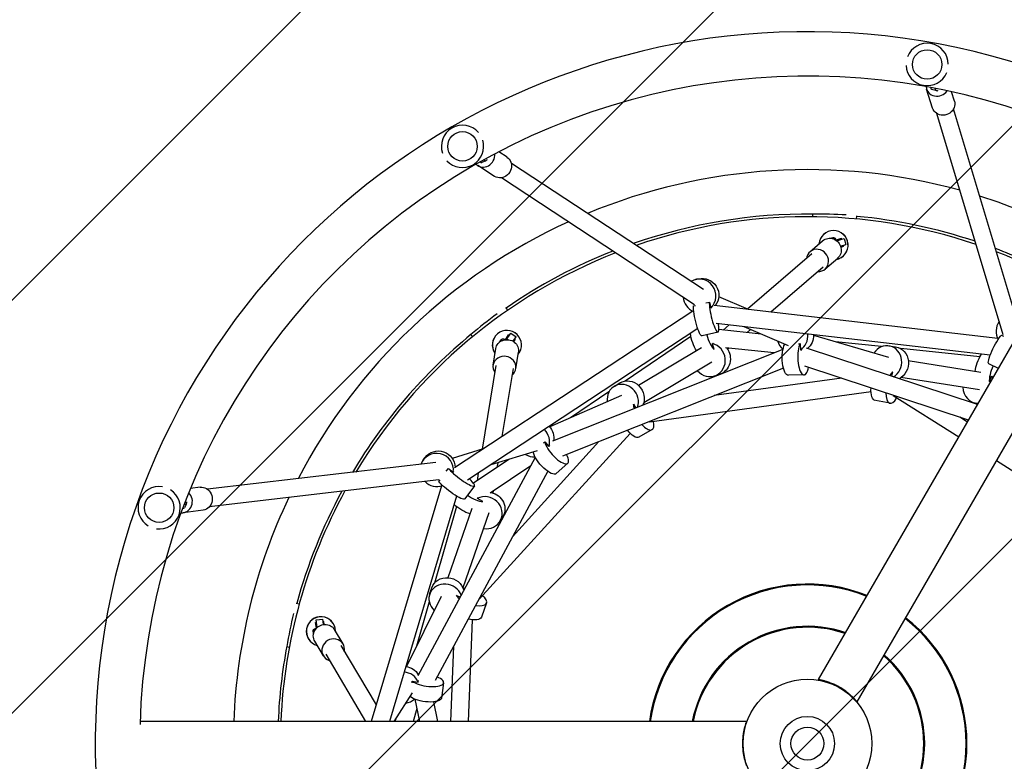
# Model space of a CAD drawing. Units: millimetres. Extents: x -4114 to 4114, y -4114 to 4114.
# Drawn here: x -856 to 214, y -19 to 787 of the extents above; entities that cross this region are included whole.
import ezdxf

# ---------------------------------------------------------------- set-up
doc = ezdxf.new("R2010")
doc.units = ezdxf.units.MM
doc.header["$LTSCALE"] = 20
doc.linetypes.add('HIDDEN', pattern=[9.525, 6.35, -3.175])
for name, color, linetype in [('2d', 230, 'Continuous'), ('CSA-ClearanceZone', 30, 'HIDDEN'), ('CSA-ClearanceZone_Hatch', 30, 'HIDDEN'), ('CSA-SafetyZone', 63, 'HIDDEN')]:
    doc.layers.add(name, color=color, linetype=linetype)

msp = doc.modelspace()

# ---------------------------------------------------------------- hatches: boundary and pattern name
at = {"layer": 'CSA-ClearanceZone_Hatch'}
h = msp.add_hatch(dxfattribs=at)
h.set_pattern_fill('ANSI31', color=256, scale=100)
edge = h.paths.add_edge_path()
edge.add_arc((0, 0), 2610.2, 0, 360)

# ---------------------------------------------------------------- linework, layer by layer
at = {"layer": '2d'}
for p, q in [((136, 691.2), (129.5, 711.9)), ((139.6, 710.2), (134.9, 711.5)), ((159.8, 698.6), (156.7, 708.7)), ((212.8, 444.5), (140.7, 685.1)), ((230.7, 450.9), (159, 690.2)), ((-326.6, 637.9), (-335.6, 643.6)), ((-349.6, 633.8), (-354.1, 631.8)), ((12.2, 69.5), (341.8, 640.3)), ((-340.1, 616.8), (-358.4, 628.6)), ((-113.1, 493.7), (-321.9, 631)), ((-122.7, 477.3), (-332.6, 615.3)), ((54.1, 45.3), (383.6, 616.2)), ((5.6, 575.8), (5.5, 573)), ((53.5, 570.5), (53.6, 573.9)), ((2.7, 534.9), (16.5, 546.8)), ((24, 549.6), (28.3, 550.5)), ((30.7, 547.6), (36.9, 549.5)), ((31.8, 546.8), (39.8, 549.3)), ((32.5, 547), (32.9, 545.9)), ((37.2, 548.5), (36.9, 549.5)), ((39.8, 549.3), (41.9, 542.6)), ((36.1, 540.8), (41.9, 542.6)), ((36.4, 539.9), (39.5, 540.9)), ((39.5, 540.9), (39.3, 541.8)), ((4.7, 532.6), (-65.1, 472.5)), ((19, 516), (32.9, 527.9)), ((17.1, 518.2), (-39.8, 469.2)), ((-121.6, 504.7), (-118.5, 505.4)), ((-64, 472), (-96.4, 485.9)), ((-325.7, 471.4), (-327.8, 474.1)), ((-123.9, 476), (-121.5, 476.6)), ((-110.3, 479.2), (-106.6, 480.1)), ((-106.6, 480.1), (-105.1, 473.6)), ((-105.1, 473.6), (-104.5, 473.8)), ((206.9, 440.5), (-101.2, 476.3)), ((-124.6, 470.4), (-383.7, 299.8)), ((-119.2, 451.3), (-369.7, 286.3)), ((198.7, 422.3), (-99.2, 456.9)), ((-50.2, 445.4), (-96.2, 450.2)), ((-85, 455.3), (-91.5, 449.7)), ((-20.4, 432.6), (-68.9, 453.4)), ((-61.7, 450.3), (-65.5, 447)), ((-365.8, 444.7), (-364.1, 442.5)), ((-334.9, 436.4), (-332.2, 439.9)), ((-328.4, 439.2), (-324.9, 444.6)), ((-327.1, 439.3), (-322.6, 446.3)), ((-326.7, 440), (-325.7, 439.3)), ((-324, 444.1), (-324.9, 444.6)), ((-322.6, 446.3), (-316.7, 442.5)), ((-320, 437.5), (-316.7, 442.5)), ((-319.2, 437), (-317.4, 439.7)), ((-317.4, 439.7), (-318.2, 440.3)), ((-126.6, 442.6), (-198.2, 394.3)), ((-97.2, 447.4), (-114.4, 443.3)), ((88.5, 419.9), (6.8, 443.9)), ((211.1, 444.3), (213.3, 443.2)), ((-341.8, 411.5), (-338.8, 429.5)), ((-26.6, 428.6), (-277.1, 328.8)), ((-115.1, 430.3), (-183.5, 389.3)), ((-103.3, 434.8), (-102, 435.3)), ((-101.3, 428.5), (-103.3, 434.8)), ((-101.4, 428.5), (-101.3, 428.5)), ((-36.2, 424.8), (-89.2, 430.4)), ((-85.3, 430), (-86.8, 428.7)), ((-24.7, 434.4), (-24.5, 434.4)), ((-9.6, 434.8), (-7.8, 434.9)), ((-7.8, 434.9), (-7.6, 428.2)), ((-7.6, 428.2), (-5.9, 428.3)), ((184.9, 368.6), (-0.9, 430)), ((80.6, 431.7), (30.6, 436.9)), ((88.6, 432.6), (95.9, 431.5)), ((187.5, 420.5), (101.6, 429.5)), ((-317.1, 407.5), (-314.1, 425.5)), ((-338.8, 411), (-353.6, 320.1)), ((-320, 407.9), (-332.1, 333.8)), ((-26, 408.4), (-266.1, 312.7)), ((-103.9, 414.8), (-178, 370.4)), ((175.2, 351.8), (-2.8, 410.6)), ((188.4, 403.6), (109.7, 416.2)), ((207.6, 407.9), (197.3, 413.1)), ((37.5, 397.3), (-101.3, 378.4)), ((-101.1, 399.8), (-95.6, 401.5)), ((-3.7, 401), (-20.5, 400.5)), ((92.4, 404.1), (91.6, 399.4)), ((92.1, 404.2), (92.4, 404.1)), ((99.1, 397), (98.3, 397.5)), ((187, 384.6), (101.7, 398.2)), ((197.8, 393.4), (200.3, 399.5)), ((200.3, 399.5), (201.7, 399)), ((-210.2, 388.4), (-203.9, 392.2)), ((197.8, 393.4), (197.8, 393.4)), ((-202.1, 378.6), (-280.1, 344.4)), ((-215.8, 382.5), (-257.4, 354.4)), ((69.2, 382.4), (-171.8, 349.6)), ((164.5, 333.2), (93.1, 378.3)), ((-189.2, 368.8), (-189, 369)), ((-189, 369), (-186.6, 364.9)), ((-179.2, 367.8), (-180.2, 367.7)), ((90, 370.1), (73.9, 373)), ((179.5, 371.3), (184.9, 369)), ((174, 349.7), (165.6, 355)), ((-192.8, 337.4), (-356.4, 157.4)), ((-168.9, 341.4), (-183.2, 333.2)), ((-226.6, 328.5), (-320.8, 224.7)), ((-286.8, 326.9), (-285.5, 328.1)), ((-285.5, 328.1), (-281.1, 323.2)), ((-281.1, 323.2), (-279.9, 324.3)), ((-295.9, 311.2), (-423.6, 73.8)), ((-417.6, 308.5), (-415.6, 311.1)), ((-352.4, 320.4), (-386.2, 310.2)), ((-293.7, 318.3), (-344.3, 303)), ((-298.1, 316.9), (-298, 317)), ((-404, 305.5), (-652.1, 276.5)), ((-324.7, 308.9), (-363.1, 283.1)), ((-300.8, 302.2), (-345, 272.3)), ((-336.7, 305.3), (-337.5, 300.3)), ((-260.5, 304.8), (-273.1, 293.6)), ((298.8, 248.5), (205.4, 307.4)), ((-282.4, 296.1), (-404.8, 68.6)), ((-392.6, 296.2), (-390.3, 299.2)), ((-390.3, 299.2), (-385, 295.3)), ((-385, 295.3), (-384.6, 295.8)), ((-357.8, 294.1), (-359.2, 285.7)), ((-660.2, 278.7), (-670.8, 277.3)), ((-400.8, 286.7), (-650.3, 257.5)), ((-397.9, 280.2), (-474.4, 24.1)), ((-400.9, 285), (-399.4, 287)), ((-362, 280.2), (-372.6, 266)), ((-381.4, 269.1), (-454.5, 24.1)), ((-358.7, 266.7), (-357.9, 267.9)), ((-341.7, 274.5), (-342, 272.6)), ((-675.2, 260.8), (-677.3, 256.4)), ((-381.5, 257.7), (-405.3, 174.6)), ((-353, 263.2), (-358.7, 266.7)), ((-353.1, 263.1), (-353, 263.2)), ((-657, 253.9), (-678.6, 251.1)), ((-364.8, 255.6), (-390.8, 180.3)), ((-346.3, 251), (-374.5, 169.3)), ((-334.5, 241.3), (-331.3, 246.2)), ((-410.7, 162.4), (-408.3, 169.4)), ((-382, 160.9), (-381.9, 161.2)), ((-381.9, 161.2), (-377.5, 159.6)), ((-373.7, 166.5), (-374.4, 165.8)), ((-552.5, 151.7), (-555.8, 152.4)), ((-398.2, 160.1), (-436, 83.8)), ((-411.1, 154.3), (-425, 106)), ((-348.8, 152.9), (-354.5, 137.5)), ((-533.7, 131.9), (-534.7, 131.8)), ((-533.9, 125.4), (-534.7, 131.8)), ((-534, 134.6), (-527, 135.4)), ((-533, 126.3), (-534, 134.6)), ((-526.3, 129.5), (-527, 135.4)), ((-525.8, 132.9), (-526.7, 132.7)), ((-525.4, 129.6), (-525.8, 132.9)), ((-364.6, 134.6), (-368.9, 24.1)), ((-537.1, 119), (-537.2, 123.4)), ((-533.1, 127), (-531.8, 127.2)), ((-504.8, 108.3), (-514.2, 124)), ((-526.3, 95.5), (-535.6, 111.3)), ((-566.1, 105.5), (-563.3, 105)), ((-523.7, 97.1), (-480.3, 24.1)), ((-507.4, 106.8), (-469, 42.2)), ((-384.7, 106), (-387.9, 24.1)), ((-429.9, 66.1), (-429.6, 67.8)), ((-429.6, 67.8), (-423.1, 66.9)), ((-423.1, 66.9), (-422.8, 68.5)), ((-395.5, 66), (-397.9, 49.3)), ((-429.6, 55), (-449.8, 24.1)), ((-432.1, 51.1), (-432, 51.3)), ((-426.7, 48.2), (-421.7, 24.1)), ((-406.7, 45.3), (-402.3, 24.1)), ((-424.6, 38.2), (-428.7, 24.1)), ((-66.3, 24.1), (-725.4, 24.1)), ((-447.3, 27.9), (-448.4, 24.1))]:
    msp.add_line(p, q, dxfattribs=at)
for centre, radius in [((130.2, 738.6), 16), ((-375, 649.5), 16), ((-704.8, 256.5), 16), ((0, 0), 70), ((0, 0), 29.5), ((0, 0), 17.9)]:
    msp.add_circle(centre, radius, dxfattribs=at)
for centre, radius, start, end in [((0, 0), 774.1, 345, 344.9), ((130.2, 738.6), 23, 0.9223, 159.0777), ((130.2, 738.6), 23, 182.6424, 337.3576), ((0, 0), 725.9, 61.6354, 178.3646), ((-375, 649.5), 23, 40.9223, 199.0777), ((-375, 649.5), 23, 222.6424, 17.3576), ((0, 0), 624.2, 74.6076, 112.5254), ((0, 0), 624.2, 62.2175, 72.5254), ((0, 0), 624.2, 114.6076, 152.5254), ((0, 0), 575.8, 89.3886, 109.199), ((0, 0), 573, 71.344, 108.9802), ((8.4, 0), 575.9, 86.627, 90.2695), ((0, 0), 575.9, 71.5447, 84.6606), ((28.4, 542.1), 15.9, 280.4041, 175.1695), ((28.4, 542.1), 15.8, 281.0309, 174.7967), ((0, 0), 575.9, 111.5447, 124.6606), ((0, 0), 575.9, 62.4036, 69.199), ((0, 0), 573, 111.344, 148.9802), ((0, 0), 573, 62.4155, 68.9802), ((6.4, 5.3), 575.9, 126.627, 130.2695), ((0, 0), 575.9, 129.3886, 149.199), ((-326.7, 433.5), 15.9, 320.4041, 215.1694), ((-326.7, 433.5), 15.8, 321.0309, 214.7967), ((-704.8, 256.5), 23, 80.9223, 239.0778), ((-704.8, 256.5), 23, 262.6424, 57.3576), ((0, 0), 624.2, 154.6076, 177.7825), ((0, 0), 573, 151.344, 177.5845), ((0, 0), 575.8, 151.5447, 164.6606), ((0, 0), 173.5, 68.0012, 171.9988), ((0, 0), 172.5, 68.0478, 171.9521), ((1.5, 8.2), 575.9, 166.627, 170.2695), ((-528.9, 122.1), 15.9, 0.4041, 255.1694), ((-528.9, 122.1), 15.8, 1.0309, 254.7967), ((0, 0), 172.5, 308.0478, 51.9522), ((0, 0), 173.5, 308.0012, 51.9988), ((0, 0), 127.5, 70.9185, 169.0816), ((0, 0), 126.5, 71.0058, 168.9942), ((0, 0), 575.9, 169.3886, 177.5964), ((0, 0), 126.5, 311.0058, 48.9942), ((0, 0), 127.5, 310.9185, 49.0815)]:
    msp.add_arc(centre, radius, start, end, dxfattribs=at)
for centre, major_axis, ratio, start_param, end_param in [((141.4, 715.6), (-11.9, -3.7), 0.918578, -0.211848, 2.285325), ((137.5, 721.2), (-2.66, -9.64), 0.226917, -0.562789, 0), ((142.2, 719.9), (-2.66, -9.64), 0.226917, -0.630624, 0.180919), ((-351.7, 639.1), (-6.7, -10.5), 0.918578, -0.211848, 2.285325), ((-358.2, 640.9), (4.16, -9.09), 0.226917, -0.562789, 0), ((-353.8, 642.9), (4.16, -9.09), 0.226917, -0.630624, 0.180919), ((10.9, 525.4), (8.16, -9.47), 0.943068, -0.707483, 3.849076), ((-117.4, 487), (-4.2, 17.7), 0.983809, -2.624335, 0.308875), ((-117.4, 487), (4.2, -17.7), 0.983809, -1.717272, -0.591191), ((-101.4, 465.1), (4.2, -17.7), 0.17922, -2.624335, 1.031212), ((223.1, 448.5), (-8.2, -16.3), 0.983809, -1.717272, -0.591191), ((-103.4, 444.4), (5.6, -17.3), 0.322256, -1.675432, -0.519964), ((-16.5, 443.8), (-0.5, 18.2), 0.938004, -2.624335, -1.513392), ((-106.6, 417.2), (5.5, -17.4), 0.946649, -1.161865, 2.632288), ((-16.5, 443.8), (0.5, -18.2), 0.938004, -1.266573, -0.658658), ((-4.2, 419.2), (0.5, -18.2), 0.346625, -2.624335, 0.982966), ((-4.2, 419.2), (-0.5, 18.2), 0.346625, -0.98057, -0.948637), ((85.9, 414.6), (2.7, 18), 0.913176, -2.497075, 1.121665), ((-329.4, 409.5), (12.3, -2), 0.943068, -0.707483, 3.849076), ((206.5, 406.9), (-6.8, -16.9), 0.322256, -1.675432, -0.519964), ((93.3, 388), (-3.3, -17.9), 0.407404, -2.611784, -2.236729), ((93.3, 388), (3.3, 17.9), 0.407404, -1.018657, -0.920853), ((186.5, 388.1), (7, 16.8), 0.946649, -0.644489, -0.509305), ((-200.7, 372.9), (-9.5, 15.5), 0.913176, -2.497075, 1.121665), ((186.5, 388.1), (-7, -16.8), 0.946649, -1.161865, 0.369746), ((93.3, 388), (-3.3, -17.9), 0.407404, -1.126684, 0.899952), ((-177.9, 357.2), (9, -15.8), 0.407404, -2.611784, -2.236729), ((-177.9, 357.2), (-9, 15.8), 0.407404, -1.018657, -0.920853), ((-177.9, 357.2), (9, -15.8), 0.407404, -1.126684, 0.899952), ((-297.9, 329.4), (-12.1, 13.6), 0.938004, -2.624335, -1.513392), ((-272.6, 318.4), (12.1, -13.6), 0.346625, -2.624335, 0.982966), ((-272.6, 318.4), (-12.1, 13.6), 0.346625, -0.98057, -0.948637), ((-403, 297.6), (-14.6, 10.9), 0.983809, -2.624335, 0.308875), ((-297.9, 329.4), (12.1, -13.6), 0.938004, -1.266573, -0.658658), ((-376.6, 291.1), (14.6, -10.9), 0.17922, -2.624335, 1.031212), ((-403, 297.6), (14.6, -10.9), 0.983809, -1.717272, -0.591191), ((-680.2, 263.5), (1.6, -12.4), 0.918578, -0.211848, 2.285325), ((-364.9, 274), (15.4, -9.7), 0.322256, -1.675432, -0.519964), ((-349.8, 251.1), (15.3, -9.8), 0.946649, -1.161865, 2.632288), ((-684.3, 265.1), (9.03, -4.29), 0.226917, -0.630624, 0.180919), ((-686.3, 260.7), (9.03, -4.29), 0.226917, -0.562789, 0), ((-393.4, 156.6), (-17.3, 5.8), 0.913176, -2.497075, 1.121665), ((-365.9, 159.3), (17.1, -6.3), 0.407404, -2.611784, -2.236729), ((-365.9, 159.3), (-17.1, 6.3), 0.407404, -1.018657, -0.920853), ((-365.9, 159.3), (17.1, -6.3), 0.407404, -1.126684, 0.899952), ((-515.6, 101.9), (10.7, 6.4), 0.943068, -0.707483, 3.849076), ((-439.9, 60.8), (-18, 2.6), 0.938004, -2.624335, -1.513392), ((-413.5, 68.7), (-18, 2.6), 0.346625, -0.98057, -0.948637), ((-413.5, 68.7), (18, -2.6), 0.346625, -2.624335, 0.982966), ((-439.9, 60.8), (18, -2.6), 0.938004, -1.266573, -0.658658)]:
    msp.add_ellipse(centre, major_axis=major_axis, ratio=ratio, start_param=start_param, end_param=end_param, dxfattribs=at)
at = {"layer": '2d', "extrusion": (0, 0, -1)}
for centre, major_axis, ratio, start_param, end_param in [((133.9, 683.9), (7.3, 26.5), 0.226917, -0.180919, 0.132744), ((147.9, 694.9), (11.9, 3.7), 0.918578, 0, 0.611534), ((147.9, 694.9), (-11.9, -3.7), 0.918578, -2.530058, 0), ((-337.1, 610), (-11.4, 25), 0.226917, -0.180919, 0.132744), ((-333.4, 627.4), (-6.7, -10.5), 0.918578, -2.530058, 0), ((-333.4, 627.4), (6.7, 10.5), 0.918578, 0, 0.611534), ((24.7, 537.4), (-8.16, 9.47), 0.943068, 0, 3.141593), ((30.3, 540.7), (-2.05, 9.79), 0.294896, -0.467772, 0.836356), ((-114.2, 487.7), (-4.2, 17.7), 0.983809, 0, 2.487433), ((-118.7, 461), (4.2, -17.7), 0.17922, 0, 2.624335), ((-326.5, 427.5), (-12.3, 2), 0.943068, 0, 3.141593), ((-324.3, 433.7), (-7.86, 6.18), 0.294896, -0.467772, 0.836356), ((-119.6, 439.2), (-5.6, 17.3), 0.322256, -2.238821, -1.065894), ((-10.3, 444), (0.5, -18.2), 0.938004, -1.577566, -0.631258), ((205.4, 429.4), (-8.2, -16.3), 0.17922, 0, 2.624335), ((-101.1, 418.9), (5.5, -17.4), 0.946649, -1.9581, 0), ((-21.1, 418.6), (0.5, -18.2), 0.346625, 0, 2.624335), ((93.2, 413.5), (2.7, 18), 0.913176, 0, 2.597267), ((190.7, 413.3), (6.8, 16.9), 0.322256, -2.238821, -1.065894), ((-194.4, 376.7), (-9.5, 15.5), 0.913176, 0, 2.597267), ((77.1, 390.9), (-3.3, -17.9), 0.407404, 0, 1.265591), ((191.9, 385.8), (-7, -16.8), 0.946649, -0.015371, 0), ((-293.3, 333.5), (12.1, -13.6), 0.938004, -1.577566, -0.631258), ((-192.2, 349.1), (9, -15.8), 0.407404, 0, 1.265591), ((-401, 300.2), (-14.6, 10.9), 0.983809, 0, 2.487433), ((-285.2, 307.2), (12.1, -13.6), 0.346625, 0, 2.624335), ((-658.6, 266.3), (-1.6, 12.4), 0.918578, 0, 0.611534), ((-387.2, 276.9), (14.6, -10.9), 0.17922, 0, 2.624335), ((-658.6, 266.3), (1.6, -12.4), 0.918578, -2.530058, 0), ((-346.7, 255.9), (15.3, -9.8), 0.946649, -1.9581, 0), ((-650.3, 250.6), (-24.8, 11.8), 0.226917, -0.180919, 0.132744), ((-373.9, 259.6), (-15.4, 9.7), 0.322256, -2.238821, -1.065894), ((-391.1, 163.6), (-17.3, 5.8), 0.913176, 0, 2.597267), ((-524.9, 117.6), (-10.7, -6.4), 0.943068, 0, 3.141593), ((-371.6, 143.8), (17.1, -6.3), 0.407404, 0, 1.265591), ((-527.2, 123.7), (-9.99, -0.32), 0.294896, -0.467772, 0.836356), ((-439, 67), (18, -2.6), 0.938004, -1.577566, -0.631258), ((-415.9, 51.9), (18, -2.6), 0.346625, 0, 2.624335)]:
    msp.add_ellipse(centre, major_axis=major_axis, ratio=ratio, start_param=start_param, end_param=end_param, dxfattribs=at)
at = {"layer": '2d'}
for points, knots in [([(35.3, 61.1), (33.8, 62), (32.3, 62.8), (30, 63.8), (29.3, 64.2), (27.9, 64.8), (27.1, 65.1), (25.8, 65.7), (25.1, 65.9), (24.1, 66.3), (23.8, 66.4), (23.2, 66.6), (22.9, 66.7), (21.4, 67.2), (20.3, 67.6), (18.7, 68), (18.3, 68.1), (17.3, 68.4), (16.9, 68.5), (15.7, 68.8), (15, 68.9), (14.1, 69.1), (13.8, 69.2), (13.3, 69.3), (13.1, 69.3), (12.6, 69.4), (12.4, 69.5), (12.2, 69.5), (12.2, 69.5), (12.2, 69.5)], [0, 0, 0, 0, 0.00513017, 0.00513017, 0.00769525, 0.00769525, 0.01026033, 0.01026033, 0.01282542, 0.01282542, 0.01410796, 0.01410796, 0.0153905, 0.0153905, 0.02052067, 0.02052067, 0.02308575, 0.02308575, 0.02565084, 0.02565084, 0.030781, 0.030781, 0.03334609, 0.03334609, 0.03591117, 0.03591117, 0.04104134, 0.04104134, 0.04277624, 0.04277624, 0.04277624, 0.04277624]), ([(54.1, 45.3), (54.1, 45.3), (54, 45.3), (54, 45.4), (53.9, 45.5), (53.8, 45.6), (53.7, 45.8), (53.3, 46.2), (53, 46.5), (52.4, 47.2), (52.2, 47.5), (51.7, 48), (51.4, 48.3), (50.6, 49.2), (49.9, 49.9), (48.8, 51), (48.4, 51.3), (47.8, 51.9), (47.5, 52.1), (47.1, 52.5), (46.9, 52.7), (45.7, 53.8), (44.6, 54.7), (43.1, 55.8), (42.8, 56.1), (42.2, 56.5), (41.9, 56.8), (41, 57.5), (40.3, 57.9), (38.9, 58.8), (38.2, 59.3), (36.8, 60.2), (36, 60.7), (35.3, 61.1)], [0.12134218, 0.12134218, 0.12134218, 0.12134218, 0.1230535, 0.1230535, 0.12561418, 0.12561418, 0.12817485, 0.12817485, 0.1332962, 0.1332962, 0.13585688, 0.13585688, 0.13841756, 0.13841756, 0.14353891, 0.14353891, 0.14609959, 0.14609959, 0.14737992, 0.14737992, 0.14866026, 0.14866026, 0.15378161, 0.15378161, 0.15506195, 0.15506195, 0.15634229, 0.15634229, 0.15890297, 0.15890297, 0.16146364, 0.16146364, 0.16402432, 0.16402432, 0.16402432, 0.16402432]), ([(-66.3, 24.1), (-66.3, 24.1), (-66.3, 24.1), (-66.3, 24.1), (-66.3, 24), (-66.4, 23.8), (-66.5, 23.6), (-66.7, 23.1), (-66.8, 22.6), (-67.1, 21.8), (-67.2, 21.5), (-67.4, 20.8), (-67.5, 20.4), (-67.9, 19.2), (-68.1, 18.3), (-68.5, 16.8), (-68.7, 16.2), (-68.8, 15.4), (-68.9, 15.1), (-69, 14.5), (-69.1, 14.2), (-69.4, 12.6), (-69.7, 11.3), (-69.9, 9.4), (-70, 9.1), (-70.1, 8.3), (-70.1, 7.9), (-70.2, 6.7), (-70.3, 5.9), (-70.4, 4.3), (-70.5, 3.5), (-70.5, 1.7), (-70.6, 0.9), (-70.6, 0)], [0.12134218, 0.12134218, 0.12134218, 0.12134218, 0.1230535, 0.1230535, 0.12561418, 0.12561418, 0.12817485, 0.12817485, 0.1332962, 0.1332962, 0.13585688, 0.13585688, 0.13841756, 0.13841756, 0.14353891, 0.14353891, 0.14609959, 0.14609959, 0.14737992, 0.14737992, 0.14866026, 0.14866026, 0.15378161, 0.15378161, 0.15506195, 0.15506195, 0.15634229, 0.15634229, 0.15890297, 0.15890297, 0.16146364, 0.16146364, 0.16402432, 0.16402432, 0.16402432, 0.16402432]), ([(-70.6, 0), (-70.6, -1.7), (-70.5, -3.4), (-70.3, -5.9), (-70.2, -6.7), (-70.1, -8.3), (-70, -9.1), (-69.8, -10.5), (-69.7, -11.2), (-69.5, -12.3), (-69.4, -12.6), (-69.3, -13.2), (-69.2, -13.6), (-68.9, -15.1), (-68.7, -16.2), (-68.3, -17.8), (-68.1, -18.3), (-67.9, -19.2), (-67.8, -19.6), (-67.4, -20.8), (-67.2, -21.5), (-66.9, -22.4), (-66.8, -22.6), (-66.7, -23.1), (-66.6, -23.3), (-66.4, -23.8), (-66.3, -24), (-66.3, -24.1), (-66.3, -24.2), (-66.3, -24.2)], [0, 0, 0, 0, 0.00513017, 0.00513017, 0.00769525, 0.00769525, 0.01026033, 0.01026033, 0.01282542, 0.01282542, 0.01410796, 0.01410796, 0.0153905, 0.0153905, 0.02052067, 0.02052067, 0.02308575, 0.02308575, 0.02565084, 0.02565084, 0.030781, 0.030781, 0.03334609, 0.03334609, 0.03591117, 0.03591117, 0.04104134, 0.04104134, 0.04277624, 0.04277624, 0.04277624, 0.04277624])]:
    msp.add_open_spline(points, degree=3, knots=knots, dxfattribs=at)
at = {"layer": 'CSA-ClearanceZone'}
msp.add_circle((0, 0), 2610.2, dxfattribs=at)
at = {"layer": 'CSA-SafetyZone'}
for radius in [4114.1, 3514.2]:
    msp.add_circle((0, 0), radius, dxfattribs=at)

doc.saveas('drawing.dxf')
